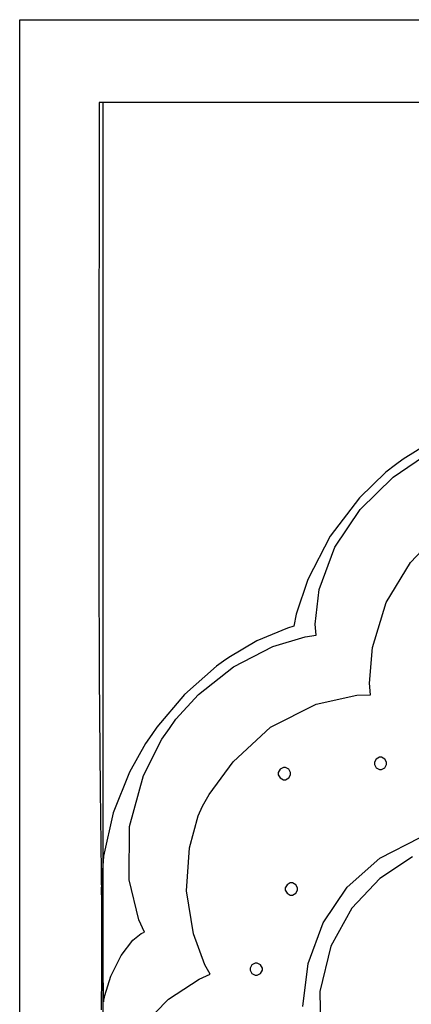
# Model space of a CAD drawing. Units: inches. Extents: x 19990 to 103843, y -28851 to 56239.
# Drawn here: x 85046 to 85430, y 12011 to 12978 of the extents above; entities that cross this region are included whole.
import ezdxf

# ---------------------------------------------------------------- set-up
doc = ezdxf.new("R2010")
doc.units = ezdxf.units.IN
doc.header["$MEASUREMENT"] = 0
doc.layers.add('freecads.com', color=7, linetype='Continuous')

msp = doc.modelspace()

# ---------------------------------------------------------------- linework, layer by layer
at = {"layer": 'freecads.com'}
for p, q in [((85046.34, 12977.59), (87044.69, 12977.59)), ((85046.34, 10069.04), (85046.34, 12977.59)), ((85046.34, 12977.59), (85046.34, 12977.59)), ((85046.34, 12977.59), (87044.69, 12977.59)), ((85046.34, 10069.04), (85046.34, 12977.59)), ((85046.34, 12977.59), (85046.34, 12977.59)), ((85046.34, 10069.04), (85046.34, 12977.59)), ((85046.34, 12977.59), (87044.69, 12977.59)), ((85046.34, 10069.04), (85046.34, 12977.59)), ((85046.34, 12977.59), (87044.69, 12977.59)), ((86034.38, 12896.3), (85124.25, 12896.3)), ((85124.25, 12896.3), (85124.25, 12869.54)), ((86034.38, 12896.3), (85124.25, 12896.3)), ((85124.25, 12896.3), (85124.25, 12869.54)), ((86034.38, 12896.33), (85127.85, 12896.33)), ((85127.85, 12896.33), (85127.85, 10150.29)), ((86034.38, 12896.33), (85127.85, 12896.33)), ((85127.85, 12896.33), (85127.85, 10150.29)), ((85124.25, 12869.54), (85124.16, 12789.22)), ((85124.25, 12869.54), (85124.16, 12789.22)), ((85124.16, 12789.22), (85123.99, 12677.62)), ((85124.16, 12789.22), (85123.99, 12677.62)), ((85123.99, 12677.62), (85123.88, 12563.32)), ((85123.99, 12677.62), (85123.88, 12563.32)), ((85123.88, 12563.32), (85123.95, 12448.1)), ((85123.88, 12563.32), (85123.95, 12448.1)), ((85412.5, 12528.58), (85449.49, 12553.82)), ((85412.5, 12528.58), (85449.49, 12553.82)), ((85446.52, 12561.23), (85422.5, 12546.44)), ((85446.52, 12561.23), (85422.5, 12546.44)), ((85422.5, 12546.44), (85415.05, 12540.8)), ((85422.5, 12546.44), (85415.05, 12540.8)), ((85405.52, 12533.61), (85379.58, 12508.51)), ((85405.52, 12533.61), (85379.58, 12508.51)), ((85415.05, 12540.8), (85405.52, 12533.61)), ((85415.05, 12540.8), (85405.52, 12533.61)), ((85380.25, 12496.89), (85412.5, 12528.58)), ((85380.25, 12496.89), (85412.5, 12528.58)), ((85379.58, 12508.51), (85350.68, 12470.61)), ((85379.58, 12508.51), (85350.68, 12470.61)), ((85355.26, 12459.79), (85380.25, 12496.89)), ((85355.26, 12459.79), (85380.25, 12496.89)), ((85350.68, 12470.61), (85329.01, 12428.23)), ((85350.68, 12470.61), (85329.01, 12428.23)), ((85429.77, 12444.93), (85453.93, 12470.63)), ((85429.77, 12444.93), (85453.93, 12470.63)), ((85340.06, 12418.29), (85355.26, 12459.79)), ((85340.06, 12418.29), (85355.26, 12459.79)), ((85123.95, 12448.1), (85124.33, 12333.73)), ((85123.95, 12448.1), (85124.33, 12333.73)), ((85405.89, 12405.52), (85429.77, 12444.93)), ((85405.89, 12405.52), (85429.77, 12444.93)), ((85329.01, 12428.23), (85317.59, 12394.16)), ((85329.01, 12428.23), (85317.59, 12394.16)), ((85336.2, 12384.49), (85340.06, 12418.29)), ((85336.2, 12384.49), (85340.06, 12418.29)), ((85392.46, 12361.49), (85405.89, 12405.52)), ((85392.46, 12361.49), (85405.89, 12405.52)), ((85317.59, 12394.16), (85315.2, 12382.5)), ((85317.59, 12394.16), (85315.2, 12382.5)), ((85308.88, 12380.52), (85279.03, 12367.89)), ((85308.88, 12380.52), (85279.03, 12367.89)), ((85315.2, 12382.5), (85308.88, 12380.52)), ((85315.2, 12382.5), (85308.88, 12380.52)), ((85337.2, 12373.42), (85336.2, 12384.49)), ((85337.2, 12373.42), (85336.2, 12384.49)), ((85294.76, 12362.39), (85326.4, 12371.92)), ((85294.76, 12362.39), (85326.4, 12371.92)), ((85326.4, 12371.92), (85337.2, 12373.42)), ((85326.4, 12371.92), (85337.2, 12373.42)), ((85279.03, 12367.89), (85251.34, 12351.8)), ((85279.03, 12367.89), (85251.34, 12351.8)), ((85255.92, 12342.55), (85294.76, 12362.39)), ((85255.92, 12342.55), (85294.76, 12362.39)), ((85389.48, 12326.48), (85392.46, 12361.49)), ((85389.48, 12326.48), (85392.46, 12361.49)), ((85251.34, 12351.8), (85246.13, 12348.11)), ((85251.34, 12351.8), (85246.13, 12348.11)), ((85239.26, 12343.26), (85208.07, 12315.39)), ((85239.26, 12343.26), (85208.07, 12315.39)), ((85221.72, 12315.33), (85255.92, 12342.55)), ((85221.72, 12315.33), (85255.92, 12342.55)), ((85246.13, 12348.11), (85239.26, 12343.26)), ((85246.13, 12348.11), (85239.26, 12343.26)), ((85124.33, 12333.73), (85125.16, 12222.01)), ((85124.33, 12333.73), (85125.16, 12222.01)), ((85390.45, 12314.96), (85389.48, 12326.48)), ((85390.45, 12314.96), (85389.48, 12326.48)), ((85208.07, 12315.39), (85180.81, 12283.19)), ((85208.07, 12315.39), (85180.81, 12283.19)), ((85199.51, 12291), (85221.72, 12315.33)), ((85199.51, 12291), (85221.72, 12315.33)), ((85337.09, 12306.01), (85377.06, 12314.64)), ((85337.09, 12306.01), (85377.06, 12314.64)), ((85377.06, 12314.64), (85390.45, 12314.96)), ((85377.06, 12314.64), (85390.45, 12314.96)), ((85292.39, 12283.37), (85337.09, 12306.01)), ((85292.39, 12283.37), (85337.09, 12306.01)), ((85193.21, 12282.09), (85199.51, 12291)), ((85193.21, 12282.09), (85199.51, 12291)), ((85180.81, 12283.19), (85175.91, 12276.18)), ((85180.81, 12283.19), (85175.91, 12276.18)), ((85185.64, 12271.42), (85193.21, 12282.09)), ((85185.64, 12271.42), (85193.21, 12282.09)), ((85255.55, 12249.24), (85292.39, 12283.37)), ((85255.55, 12249.24), (85292.39, 12283.37)), ((85175.91, 12276.18), (85169.77, 12267.39)), ((85175.91, 12276.18), (85169.77, 12267.39)), ((85169.77, 12267.39), (85153.98, 12239.19)), ((85169.77, 12267.39), (85153.98, 12239.19)), ((85167.82, 12236), (85185.64, 12271.42)), ((85167.82, 12236), (85185.64, 12271.42)), ((85399.09, 12253.72), (85395.91, 12251.97)), ((85399.09, 12253.72), (85395.91, 12251.97)), ((85400.16, 12253.72), (85399.09, 12253.72)), ((85400.16, 12253.72), (85399.09, 12253.72)), ((85401.21, 12253.72), (85400.16, 12253.72)), ((85401.21, 12253.72), (85400.16, 12253.72)), ((85404.38, 12251.97), (85401.21, 12253.72)), ((85404.38, 12251.97), (85401.21, 12253.72)), ((85232.17, 12217.26), (85255.55, 12249.24)), ((85232.17, 12217.26), (85255.55, 12249.24)), ((85304.93, 12243.68), (85301.74, 12241.93)), ((85304.93, 12243.68), (85301.74, 12241.93)), ((85306, 12243.68), (85304.93, 12243.68)), ((85306, 12243.68), (85304.93, 12243.68)), ((85307.05, 12243.68), (85306, 12243.68)), ((85307.05, 12243.68), (85306, 12243.68)), ((85310.22, 12241.93), (85307.05, 12243.68)), ((85310.22, 12241.93), (85307.05, 12243.68)), ((85395.91, 12251.97), (85394.16, 12248.81)), ((85395.91, 12251.97), (85394.16, 12248.81)), ((85394.16, 12248.81), (85394.16, 12247.75)), ((85394.16, 12248.81), (85394.16, 12247.75)), ((85394.16, 12247.75), (85394.16, 12246.7)), ((85394.16, 12247.75), (85394.16, 12246.7)), ((85394.16, 12246.7), (85395.91, 12243.54)), ((85394.16, 12246.7), (85395.91, 12243.54)), ((85395.91, 12243.54), (85399.09, 12241.78)), ((85395.91, 12243.54), (85399.09, 12241.78)), ((85401.21, 12241.78), (85404.38, 12243.54)), ((85401.21, 12241.78), (85404.38, 12243.54)), ((85406.14, 12248.81), (85404.38, 12251.97)), ((85406.14, 12248.81), (85404.38, 12251.97)), ((85404.38, 12243.54), (85406.14, 12246.7)), ((85404.38, 12243.54), (85406.14, 12246.7)), ((85406.14, 12247.75), (85406.14, 12248.81)), ((85406.14, 12247.75), (85406.14, 12248.81)), ((85406.14, 12246.7), (85406.14, 12247.75)), ((85406.14, 12246.7), (85406.14, 12247.75)), ((85153.98, 12239.19), (85137.96, 12199.17)), ((85153.98, 12239.19), (85137.96, 12199.17)), ((85154.04, 12185.67), (85167.82, 12236)), ((85154.04, 12185.67), (85167.82, 12236)), ((85301.74, 12241.93), (85300, 12238.78)), ((85301.74, 12241.93), (85300, 12238.78)), ((85300, 12238.78), (85300, 12237.71)), ((85300, 12238.78), (85300, 12237.71)), ((85300, 12237.71), (85300, 12236.66)), ((85300, 12237.71), (85300, 12236.66)), ((85300, 12236.66), (85301.74, 12233.5)), ((85300, 12236.66), (85301.74, 12233.5)), ((85301.74, 12233.5), (85304.93, 12231.74)), ((85301.74, 12233.5), (85304.93, 12231.74)), ((85307.05, 12231.74), (85310.22, 12233.5)), ((85307.05, 12231.74), (85310.22, 12233.5)), ((85311.98, 12238.78), (85310.22, 12241.93)), ((85311.98, 12238.78), (85310.22, 12241.93)), ((85310.22, 12233.5), (85311.98, 12236.66)), ((85310.22, 12233.5), (85311.98, 12236.66)), ((85311.98, 12237.71), (85311.98, 12238.78)), ((85311.98, 12237.71), (85311.98, 12238.78)), ((85311.98, 12236.66), (85311.98, 12237.71)), ((85311.98, 12236.66), (85311.98, 12237.71)), ((85399.09, 12241.78), (85400.16, 12241.78)), ((85399.09, 12241.78), (85400.16, 12241.78)), ((85400.16, 12241.78), (85401.21, 12241.78)), ((85400.16, 12241.78), (85400.16, 12241.78)), ((85400.16, 12241.78), (85401.21, 12241.78)), ((85400.16, 12241.78), (85400.16, 12241.78)), ((85304.93, 12231.74), (85306, 12231.74)), ((85304.93, 12231.74), (85306, 12231.74)), ((85306, 12231.74), (85307.05, 12231.74)), ((85306, 12231.74), (85306, 12231.74)), ((85306, 12231.74), (85307.05, 12231.74)), ((85306, 12231.74), (85306, 12231.74)), ((85125.16, 12222.01), (85126.55, 12114.72)), ((85125.16, 12222.01), (85126.55, 12114.72)), ((85225.77, 12205.81), (85232.17, 12217.26)), ((85225.77, 12205.81), (85232.17, 12217.26)), ((85221.41, 12196.13), (85225.77, 12205.81)), ((85221.41, 12196.13), (85225.77, 12205.81)), ((85137.96, 12199.17), (85128.57, 12156.83)), ((85137.96, 12199.17), (85128.57, 12156.83)), ((85212.95, 12164.93), (85221.41, 12196.13)), ((85212.95, 12164.93), (85221.41, 12196.13)), ((85153.7, 12133.55), (85154.04, 12185.67)), ((85153.7, 12133.55), (85154.04, 12185.67)), ((85399.45, 12154.73), (85439.07, 12174.92)), ((85399.45, 12154.73), (85439.07, 12174.92)), ((85128.57, 12156.83), (85126.1, 12123.84)), ((85128.57, 12156.83), (85126.1, 12123.84)), ((85209.95, 12122.53), (85212.95, 12164.93)), ((85209.95, 12122.53), (85212.95, 12164.93)), ((85431.47, 12156.08), (85399.4, 12134.89)), ((85431.47, 12156.08), (85399.4, 12134.89)), ((85367.63, 12126.18), (85399.45, 12154.73)), ((85367.63, 12126.18), (85399.45, 12154.73)), ((85163.07, 12094.13), (85153.7, 12133.55)), ((85163.07, 12094.13), (85153.7, 12133.55)), ((85308.57, 12128.68), (85306.82, 12125.53)), ((85308.57, 12128.68), (85306.82, 12125.53)), ((85311.76, 12130.44), (85308.57, 12128.68)), ((85311.76, 12130.44), (85308.57, 12128.68)), ((85312.82, 12130.44), (85311.76, 12130.44)), ((85312.82, 12130.44), (85311.76, 12130.44)), ((85313.87, 12130.44), (85312.82, 12130.44)), ((85313.87, 12130.44), (85312.82, 12130.44)), ((85317.05, 12128.68), (85313.87, 12130.44)), ((85317.05, 12128.68), (85313.87, 12130.44)), ((85318.81, 12125.53), (85317.05, 12128.68)), ((85318.81, 12125.53), (85317.05, 12128.68)), ((85399.4, 12134.89), (85371.94, 12105.52)), ((85399.4, 12134.89), (85371.94, 12105.52)), ((85126.1, 12123.84), (85126.58, 12112.88)), ((85126.1, 12123.84), (85126.58, 12112.88)), ((85216.66, 12080.55), (85209.95, 12122.53)), ((85216.66, 12080.55), (85209.95, 12122.53)), ((85306.82, 12125.53), (85306.82, 12124.46)), ((85306.82, 12125.53), (85306.82, 12124.46)), ((85306.82, 12124.46), (85306.82, 12123.41)), ((85306.82, 12124.46), (85306.82, 12123.41)), ((85306.82, 12123.41), (85308.57, 12120.24)), ((85306.82, 12123.41), (85308.57, 12120.24)), ((85308.57, 12120.24), (85311.76, 12118.48)), ((85308.57, 12120.24), (85311.76, 12118.48)), ((85311.76, 12118.48), (85312.82, 12118.48)), ((85311.76, 12118.48), (85312.82, 12118.48)), ((85312.82, 12118.48), (85313.87, 12118.48)), ((85312.82, 12118.48), (85312.82, 12118.48)), ((85312.82, 12118.48), (85313.87, 12118.48)), ((85312.82, 12118.48), (85312.82, 12118.48)), ((85313.87, 12118.48), (85317.05, 12120.24)), ((85313.87, 12118.48), (85317.05, 12120.24)), ((85317.05, 12120.24), (85318.81, 12123.41)), ((85317.05, 12120.24), (85318.81, 12123.41)), ((85318.81, 12124.46), (85318.81, 12125.53)), ((85318.81, 12124.46), (85318.81, 12125.53)), ((85318.81, 12123.41), (85318.81, 12124.46)), ((85318.81, 12123.41), (85318.81, 12124.46)), ((85344.12, 12091.16), (85367.63, 12126.18)), ((85344.12, 12091.16), (85367.63, 12126.18)), ((85126.55, 12114.72), (85128, 12038.89)), ((85126.55, 12114.72), (85128, 12038.89)), ((85126.58, 12112.88), (85126.72, 12109.66)), ((85126.58, 12112.88), (85126.72, 12109.66)), ((85126.72, 12109.66), (85126.69, 12099.92)), ((85126.72, 12109.66), (85126.69, 12099.92)), ((85126.69, 12099.92), (85126.61, 12075.13)), ((85126.69, 12099.92), (85126.61, 12075.13)), ((85371.94, 12105.52), (85351.52, 12068.37)), ((85371.94, 12105.52), (85351.52, 12068.37)), ((85168.6, 12082.1), (85163.07, 12094.13)), ((85168.6, 12082.1), (85163.07, 12094.13)), ((85329.39, 12051.48), (85344.12, 12091.16)), ((85329.39, 12051.48), (85344.12, 12091.16)), ((85157.2, 12074.13), (85165.45, 12080.89)), ((85157.2, 12074.13), (85165.45, 12080.89)), ((85165.45, 12080.89), (85168.6, 12082.1)), ((85165.45, 12080.89), (85168.6, 12082.1)), ((85227.84, 12050.2), (85216.66, 12080.55)), ((85227.84, 12050.2), (85216.66, 12080.55)), ((85126.61, 12075.13), (85126.45, 12042.49)), ((85126.61, 12075.13), (85126.45, 12042.49)), ((85145.74, 12059.34), (85157.2, 12074.13)), ((85145.74, 12059.34), (85157.2, 12074.13)), ((85135.72, 12038.82), (85145.74, 12059.34)), ((85135.72, 12038.82), (85145.74, 12059.34)), ((85351.52, 12068.37), (85340.58, 12023.84)), ((85351.52, 12068.37), (85340.58, 12023.84)), ((85233.04, 12040.91), (85227.84, 12050.2)), ((85233.04, 12040.91), (85227.84, 12050.2)), ((85274.07, 12050.06), (85272.32, 12046.89)), ((85274.07, 12050.06), (85272.32, 12046.89)), ((85277.26, 12051.8), (85274.07, 12050.06)), ((85277.26, 12051.8), (85274.07, 12050.06)), ((85278.32, 12051.8), (85277.26, 12051.8)), ((85278.32, 12051.8), (85277.26, 12051.8)), ((85279.37, 12051.8), (85278.32, 12051.8)), ((85279.37, 12051.8), (85278.32, 12051.8)), ((85282.55, 12050.06), (85279.37, 12051.8)), ((85282.55, 12050.06), (85279.37, 12051.8)), ((85284.31, 12046.89), (85282.55, 12050.06)), ((85284.31, 12046.89), (85282.55, 12050.06)), ((85323.93, 12009.01), (85329.39, 12051.48)), ((85323.93, 12009.01), (85329.39, 12051.48)), ((85126.45, 12042.49), (85126.3, 12005.93)), ((85126.45, 12042.49), (85126.3, 12005.93)), ((85222.33, 12035.88), (85233.04, 12040.91)), ((85222.33, 12035.88), (85233.04, 12040.91)), ((85272.32, 12046.89), (85272.32, 12045.82)), ((85272.32, 12046.89), (85272.32, 12045.82)), ((85272.32, 12045.82), (85272.32, 12044.76)), ((85272.32, 12045.82), (85272.32, 12044.76)), ((85272.32, 12044.76), (85274.07, 12041.61)), ((85272.32, 12044.76), (85274.07, 12041.61)), ((85274.07, 12041.61), (85277.26, 12039.85)), ((85274.07, 12041.61), (85277.26, 12039.85)), ((85277.26, 12039.85), (85278.32, 12039.85)), ((85277.26, 12039.85), (85278.32, 12039.85)), ((85278.32, 12039.85), (85279.37, 12039.85)), ((85278.32, 12039.85), (85278.32, 12039.85)), ((85278.32, 12039.85), (85279.37, 12039.85)), ((85278.32, 12039.85), (85278.32, 12039.85)), ((85279.37, 12039.85), (85282.55, 12041.61)), ((85279.37, 12039.85), (85282.55, 12041.61)), ((85282.55, 12041.61), (85284.31, 12044.76)), ((85282.55, 12041.61), (85284.31, 12044.76)), ((85284.31, 12045.82), (85284.31, 12046.89)), ((85284.31, 12045.82), (85284.31, 12046.89)), ((85284.31, 12044.76), (85284.31, 12045.82)), ((85284.31, 12044.76), (85284.31, 12045.82)), ((85128, 12038.89), (85128.66, 12013.62)), ((85128, 12038.89), (85128.66, 12013.62)), ((85129.85, 12020.04), (85135.72, 12038.82)), ((85129.85, 12020.04), (85135.72, 12038.82)), ((85192.33, 12016.24), (85222.33, 12035.88)), ((85192.33, 12016.24), (85222.33, 12035.88)), ((85340.58, 12023.84), (85341.57, 11972.32)), ((85340.58, 12023.84), (85341.57, 11972.32)), ((85128.66, 12013.62), (85129.85, 12020.04)), ((85128.66, 12013.62), (85129.85, 12020.04)), ((85160.8, 11984.45), (85192.33, 12016.24)), ((85160.8, 11984.45), (85192.33, 12016.24))]:
    msp.add_line(p, q, dxfattribs=at)

doc.saveas('drawing.dxf')
